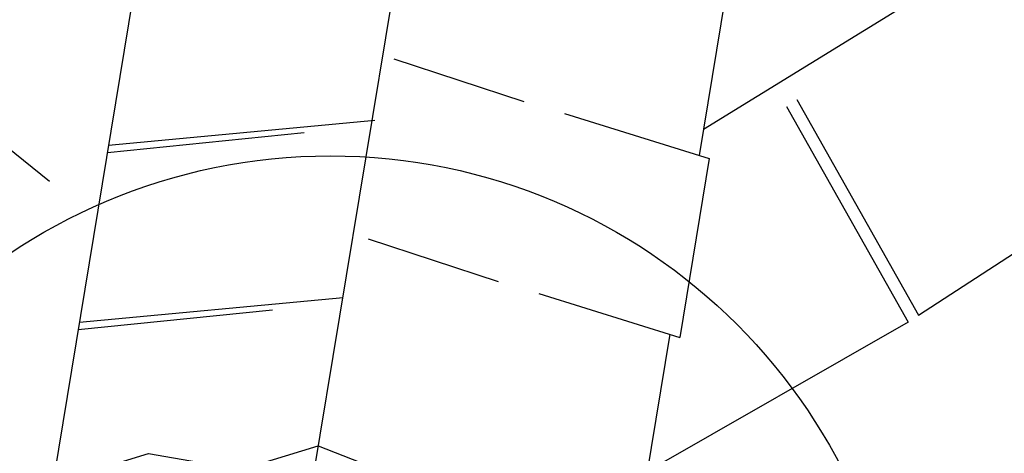
# Model space of a CAD drawing. Units: inches. Extents: x 0.5 to 23.5, y 0.5 to 17.5.
# Drawn here: x 3.1 to 5.8, y 11.5 to 12.7 of the extents above; entities that cross this region are included whole.
import ezdxf

# ---------------------------------------------------------------- set-up
doc = ezdxf.new("R2010")
doc.units = ezdxf.units.IN
doc.header["$MEASUREMENT"] = 0
doc.layers.add('DIMS', color=7, linetype='Continuous')
doc.layers.add('OBJECT', color=7, linetype='Continuous')

msp = doc.modelspace()

# ---------------------------------------------------------------- linework, layer by layer
at = {"layer": 'DIMS'}
msp.add_circle((3.9665, 10.7658), 1.575, dxfattribs=at)
at = {"layer": 'OBJECT'}
for p, q in [((4.5679, 15.3987), (3.8341, 10.9451)), ((3.5383, 13.4558), (3.2017, 11.413)), ((6.0334, 13.0554), (4.9881, 12.4132)), ((5.051, 12.7951), (4.9764, 12.342)), ((4.1401, 12.6065), (4.4962, 12.4897)), ((2.8516, 12.5502), (3.1977, 12.2719)), ((5.2442, 12.4947), (5.577, 11.9055)), ((4.6075, 12.4564), (5.0037, 12.3335)), ((5.2157, 12.4757), (5.5485, 11.8865)), ((3.3595, 12.3705), (4.0883, 12.4381)), ((3.3561, 12.3501), (3.8946, 12.4048)), ((5.577, 11.9055), (6.3377, 12.3996)), ((5.0037, 12.3335), (4.9231, 11.8444)), ((4.0697, 12.1143), (4.4258, 11.9975)), ((3.2797, 11.8865), (4.0016, 11.9534)), ((4.5371, 11.9641), (4.9231, 11.8444)), ((3.2764, 11.8661), (3.8078, 11.9201)), ((5.5485, 11.8865), (4.8339, 11.4776)), ((4.8958, 11.8529), (4.7821, 11.1632))]:
    msp.add_line(p, q, dxfattribs=at)
msp.add_lwpolyline([(3.2072, 11.4464), (3.4689, 11.5268), (3.7219, 11.4835), (3.9334, 11.5482), (4.3939, 11.3679), (4.6396, 11.3896), (4.7888, 11.2034)], dxfattribs=at)

doc.saveas('drawing.dxf')
